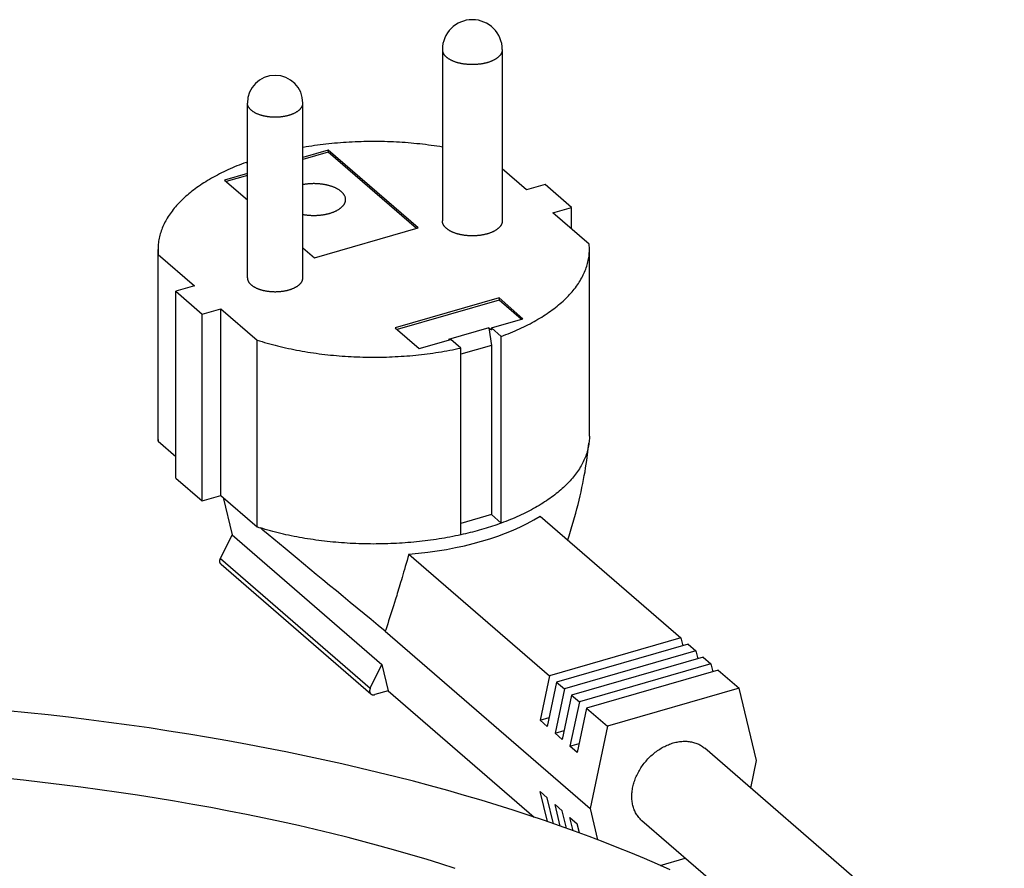
# Model space of a CAD drawing. Units: millimetres. Extents: x -364 to 2976, y -188 to 2721.
# Drawn here: x 2829 to 2911, y 761 to 831 of the extents above; entities that cross this region are included whole.
import ezdxf

# ---------------------------------------------------------------- set-up
doc = ezdxf.new("R2010")
doc.units = ezdxf.units.MM
doc.header["$LTSCALE"] = 19.36
doc.layers.get('0').update_dxf_attribs({"linetype": 'CONTINUOUS'})
doc.layers.add('02___PRT_ALL_AXES', color=7, linetype='CONTINUOUS')

msp = doc.modelspace()

# ---------------------------------------------------------------- linework, layer by layer
at = {"color": 7, "linetype": 'Continuous'}
for p, q in [((2854.387, 820.535), (2852.269, 819.924)), ((2854.387, 820.362), (2852.269, 819.751)), ((2861.887, 814.04), (2854.387, 820.535)), ((2854.387, 820.535), (2854.387, 820.362)), ((2861.737, 813.996), (2854.387, 820.362)), ((2847.546, 819.509), (2847.639, 819.428)), ((2847.639, 818.587), (2845.726, 818.035)), ((2847.639, 818.414), (2845.876, 817.905)), ((2870.938, 817.201), (2868.909, 818.958)), ((2845.726, 818.035), (2847.639, 816.378)), ((2872.491, 817.65), (2870.938, 817.201)), ((2874.691, 815.744), (2872.491, 817.65)), ((2873.138, 815.296), (2874.691, 815.744)), ((2876.161, 812.678), (2873.138, 815.296)), ((2874.691, 813.951), (2874.691, 815.744)), ((2853.226, 811.54), (2861.887, 814.04)), ((2840.182, 796.634), (2840.182, 812.248)), ((2840.202, 811.819), (2843.225, 809.201)), ((2840.202, 796.231), (2840.202, 811.819)), ((2852.269, 812.369), (2853.226, 811.54)), ((2876.182, 796.66), (2876.182, 812.248)), ((2843.225, 809.201), (2841.672, 808.753)), ((2841.672, 808.753), (2843.872, 806.847)), ((2841.672, 793.164), (2841.672, 808.753)), ((2868.637, 808.194), (2859.976, 805.694)), ((2868.637, 808.021), (2860.126, 805.564)), ((2870.637, 806.462), (2868.637, 808.194)), ((2868.637, 808.194), (2868.637, 808.021)), ((2870.487, 806.419), (2868.637, 808.021)), ((2843.872, 806.847), (2845.425, 807.296)), ((2843.872, 791.259), (2843.872, 806.847)), ((2845.425, 807.296), (2848.448, 804.678)), ((2845.425, 791.707), (2845.425, 807.296)), ((2867.995, 805.7), (2870.637, 806.462)), ((2859.976, 805.694), (2861.976, 803.962)), ((2867.794, 805.7), (2864.417, 804.725)), ((2867.794, 805.7), (2867.995, 805.526)), ((2867.794, 805.7), (2867.995, 804.227)), ((2868.817, 804.988), (2867.995, 805.7)), ((2867.995, 805.7), (2867.995, 805.526)), ((2848.448, 789.089), (2848.448, 804.678)), ((2861.976, 803.962), (2864.618, 804.725)), ((2864.417, 804.725), (2864.468, 804.681)), ((2865.44, 804.013), (2864.618, 804.725)), ((2868.817, 789.399), (2868.817, 804.988)), ((2867.995, 804.227), (2865.44, 803.49)), ((2865.44, 788.424), (2865.44, 804.013)), ((2867.995, 804.227), (2867.995, 790.111)), ((2840.193, 796.338), (2840.196, 796.302)), ((2840.196, 796.302), (2840.199, 796.266)), ((2840.199, 796.266), (2840.202, 796.231)), ((2840.202, 796.231), (2841.672, 794.958)), ((2875.991, 794.887), (2876.144, 796.081)), ((2841.672, 793.164), (2843.872, 791.259)), ((2843.872, 791.259), (2845.425, 791.707)), ((2845.425, 791.707), (2848.448, 789.089)), ((2845.604, 791.553), (2846.366, 788.42)), ((2867.995, 790.111), (2865.44, 789.373)), ((2868.817, 789.399), (2867.995, 790.111)), ((2872.082, 789.981), (2883.818, 779.818)), ((2848.599, 789.041), (2848.721, 789.004)), ((2845.395, 786.459), (2846.366, 788.42)), ((2846.366, 788.42), (2858.866, 777.595)), ((2849.839, 788.071), (2849.382, 788.452)), ((2850.31, 787.68), (2849.839, 788.071)), ((2850.794, 787.278), (2850.31, 787.68)), ((2851.29, 786.865), (2850.794, 787.278)), ((2851.798, 786.444), (2851.29, 786.865)), ((2852.318, 786.012), (2851.798, 786.444)), ((2861.11, 786.814), (2872.845, 776.65)), ((2845.443, 785.973), (2857.943, 775.148)), ((2852.85, 785.572), (2852.318, 786.012)), ((2853.392, 785.124), (2852.85, 785.572)), ((2853.943, 784.668), (2853.392, 785.124)), ((2854.502, 784.206), (2853.943, 784.668)), ((2855.068, 783.739), (2854.502, 784.206)), ((2855.64, 783.267), (2855.068, 783.739)), ((2856.217, 782.791), (2855.64, 783.267)), ((2860, 783.061), (2859.91, 782.772)), ((2860.096, 783.373), (2860, 783.061)), ((2856.798, 782.313), (2856.217, 782.791)), ((2857.382, 781.832), (2856.798, 782.313)), ((2859.744, 782.244), (2859.665, 781.995)), ((2859.825, 782.501), (2859.744, 782.244)), ((2859.91, 782.772), (2859.825, 782.501)), ((2857.968, 781.351), (2857.382, 781.832)), ((2859.507, 781.5), (2859.426, 781.252)), ((2859.586, 781.747), (2859.507, 781.5)), ((2859.665, 781.995), (2859.586, 781.747)), ((2858.555, 780.869), (2857.968, 781.351)), ((2859.141, 780.388), (2858.555, 780.869)), ((2859.345, 781.003), (2859.264, 780.756)), ((2859.426, 781.252), (2859.345, 781.003)), ((2859.141, 780.388), (2876.231, 765.587)), ((2883.818, 779.818), (2872.845, 776.65)), ((2883.818, 779.818), (2883.975, 779.17)), ((2884.418, 779.298), (2873.445, 776.131)), ((2884.418, 779.298), (2885.068, 778.735)), ((2885.068, 778.735), (2874.095, 775.568)), ((2885.668, 778.216), (2874.695, 775.048)), ((2885.068, 778.735), (2885.225, 778.088)), ((2885.668, 778.216), (2886.318, 777.653)), ((2857.895, 775.634), (2858.866, 777.595)), ((2858.866, 777.595), (2859.395, 775.417)), ((2886.318, 777.653), (2875.345, 774.485)), ((2886.318, 777.653), (2886.475, 777.005)), ((2872.845, 776.65), (2872.058, 772.959)), ((2886.918, 777.133), (2875.945, 773.966)), ((2886.918, 777.133), (2888.668, 775.618)), ((2873.445, 776.131), (2872.658, 772.439)), ((2873.445, 776.131), (2874.095, 775.568)), ((2888.668, 775.618), (2877.695, 772.45)), ((2890.132, 769.6), (2888.668, 775.618)), ((2859.395, 775.417), (2858.27, 775.093)), ((2859.395, 775.417), (2871.583, 764.862)), ((2874.095, 775.568), (2873.308, 771.876)), ((2874.695, 775.048), (2873.908, 771.357)), ((2874.695, 775.048), (2875.345, 774.485)), ((2875.345, 774.485), (2874.558, 770.794)), ((2875.945, 773.966), (2875.158, 770.274)), ((2875.945, 773.966), (2877.695, 772.45)), ((2872.058, 772.959), (2872.815, 773.177)), ((2872.658, 772.439), (2872.058, 772.959)), ((2877.695, 772.45), (2876.231, 765.587)), ((2873.308, 771.876), (2874.065, 772.095)), ((2873.908, 771.357), (2873.308, 771.876)), ((2874.558, 770.794), (2875.315, 771.012)), ((2875.158, 770.274), (2874.558, 770.794)), ((2910.8, 748.966), (2885.8, 770.617)), ((2889.64, 767.292), (2890.132, 769.6)), ((2872.058, 767.006), (2872.658, 766.487)), ((2872.669, 764.496), (2872.058, 767.006)), ((2873.186, 764.317), (2872.658, 766.487)), ((2873.308, 765.924), (2873.908, 765.404)), ((2873.746, 764.122), (2873.308, 765.924)), ((2874.265, 763.937), (2873.908, 765.404)), ((2876.231, 765.587), (2876.866, 762.977)), ((2874.558, 764.841), (2875.158, 764.322)), ((2874.827, 763.736), (2874.558, 764.841)), ((2875.347, 763.545), (2875.158, 764.322)), ((2888.391, 757.791), (2880.563, 764.57)), ((2882.092, 760.839), (2884.177, 761.44))]:
    msp.add_line(p, q, dxfattribs=at)
at = {"color": 9, "linetype": 'Continuous'}
msp.add_line((2845.395, 786.459), (2857.895, 775.634), dxfattribs=at)
at = {"color": 7, "linetype": 'Continuous'}
for points in [[(2855.477, 817.068), (2855.448, 817.092), (2855.418, 817.116), (2855.387, 817.14), (2855.355, 817.163), (2855.322, 817.187), (2855.288, 817.209), (2855.253, 817.232), (2855.218, 817.253), (2855.181, 817.275), (2855.143, 817.296), (2855.105, 817.317), (2855.065, 817.337), (2855.025, 817.357), (2854.984, 817.377), (2854.942, 817.396), (2854.899, 817.414), (2854.856, 817.432), (2854.812, 817.45), (2854.767, 817.467), (2854.721, 817.484), (2854.674, 817.5), (2854.627, 817.516), (2854.579, 817.531), (2854.531, 817.546), (2854.482, 817.56), (2854.432, 817.574), (2854.382, 817.587), (2854.331, 817.599), (2854.28, 817.611), (2854.228, 817.623), (2854.176, 817.634), (2854.123, 817.644), (2854.07, 817.654), (2854.017, 817.663), (2853.963, 817.672), (2853.908, 817.68), (2853.854, 817.687), (2853.799, 817.694), (2853.744, 817.7), (2853.688, 817.706), (2853.632, 817.711), (2853.577, 817.716), (2853.521, 817.72), (2853.464, 817.723), (2853.408, 817.726), (2853.351, 817.728), (2853.295, 817.729), (2853.238, 817.73), (2853.182, 817.73), (2853.125, 817.73), (2853.068, 817.729), (2853.012, 817.728), (2852.955, 817.726), (2852.899, 817.723), (2852.843, 817.72), (2852.787, 817.716), (2852.731, 817.711), (2852.675, 817.706), (2852.62, 817.7), (2852.564, 817.694), (2852.509, 817.687), (2852.455, 817.68), (2852.401, 817.672), (2852.347, 817.663), (2852.293, 817.654), (2852.269, 817.649)], [(2855.832, 816.405), (2855.831, 816.42), (2855.83, 816.448), (2855.828, 816.476), (2855.824, 816.504), (2855.819, 816.533), (2855.813, 816.561), (2855.806, 816.589), (2855.798, 816.617), (2855.788, 816.645), (2855.777, 816.673), (2855.765, 816.7), (2855.752, 816.728), (2855.738, 816.755), (2855.722, 816.782), (2855.705, 816.809), (2855.688, 816.836), (2855.669, 816.863), (2855.648, 816.889), (2855.627, 816.916), (2855.605, 816.942), (2855.581, 816.968), (2855.557, 816.993), (2855.531, 817.018), (2855.504, 817.043), (2855.477, 817.068)], [(2852.269, 815.161), (2852.293, 815.157), (2852.347, 815.148), (2852.401, 815.139), (2852.455, 815.131), (2852.509, 815.124), (2852.564, 815.117), (2852.62, 815.111), (2852.675, 815.105), (2852.731, 815.1), (2852.787, 815.095), (2852.843, 815.091), (2852.899, 815.088), (2852.955, 815.085), (2853.012, 815.083), (2853.068, 815.082), (2853.125, 815.081), (2853.182, 815.08), (2853.238, 815.081), (2853.295, 815.082), (2853.351, 815.083), (2853.408, 815.085), (2853.464, 815.088), (2853.52, 815.091), (2853.577, 815.095), (2853.632, 815.1), (2853.688, 815.105), (2853.744, 815.111), (2853.799, 815.117), (2853.854, 815.124), (2853.908, 815.131), (2853.963, 815.139), (2854.017, 815.148), (2854.07, 815.157), (2854.123, 815.167), (2854.176, 815.177), (2854.228, 815.188), (2854.28, 815.2), (2854.331, 815.212), (2854.382, 815.224), (2854.432, 815.237), (2854.482, 815.251), (2854.531, 815.265), (2854.579, 815.28), (2854.627, 815.295), (2854.674, 815.311), (2854.721, 815.327), (2854.767, 815.344), (2854.812, 815.361), (2854.856, 815.378), (2854.899, 815.396), (2854.942, 815.415), (2854.984, 815.434), (2855.025, 815.454), (2855.065, 815.474), (2855.105, 815.494), (2855.143, 815.515), (2855.181, 815.536), (2855.218, 815.557), (2855.253, 815.579), (2855.288, 815.602), (2855.322, 815.624), (2855.355, 815.647), (2855.387, 815.671), (2855.418, 815.694), (2855.448, 815.719), (2855.477, 815.743), (2855.504, 815.768), (2855.531, 815.793), (2855.557, 815.818), (2855.581, 815.843), (2855.605, 815.869), (2855.627, 815.895), (2855.648, 815.921), (2855.669, 815.948), (2855.688, 815.974), (2855.705, 816.001), (2855.722, 816.028), (2855.738, 816.056), (2855.752, 816.083), (2855.765, 816.111), (2855.777, 816.138), (2855.788, 816.166), (2855.798, 816.194), (2855.806, 816.222), (2855.813, 816.25), (2855.819, 816.278), (2855.824, 816.306), (2855.828, 816.335), (2855.83, 816.363), (2855.831, 816.391), (2855.832, 816.405)], [(2840.19, 796.392), (2840.184, 796.513), (2840.182, 796.634)], [(2840.19, 796.392), (2840.191, 796.374), (2840.193, 796.338)], [(2876.182, 796.66), (2876.181, 796.565), (2876.176, 796.444), (2876.169, 796.323), (2876.158, 796.202), (2876.144, 796.081)], [(2876.144, 796.081), (2876.127, 795.961), (2876.107, 795.84), (2876.083, 795.72), (2876.056, 795.599), (2876.026, 795.479), (2875.993, 795.359), (2875.956, 795.24), (2875.916, 795.12), (2875.873, 795.001), (2875.827, 794.882), (2875.778, 794.764), (2875.725, 794.646), (2875.669, 794.528), (2875.61, 794.41), (2875.548, 794.293), (2875.483, 794.177), (2875.415, 794.061), (2875.343, 793.945), (2875.268, 793.83), (2875.191, 793.715), (2875.11, 793.601), (2875.026, 793.487), (2874.939, 793.374), (2874.849, 793.262), (2874.756, 793.15), (2874.661, 793.039), (2874.562, 792.929), (2874.46, 792.819), (2874.355, 792.71), (2874.247, 792.601), (2874.137, 792.494), (2874.023, 792.387), (2873.907, 792.28), (2873.787, 792.175), (2873.665, 792.071), (2873.54, 791.967), (2873.413, 791.864), (2873.282, 791.762), (2873.149, 791.661), (2873.013, 791.561), (2872.875, 791.461), (2872.734, 791.363), (2872.59, 791.266), (2872.444, 791.169), (2872.295, 791.074), (2872.143, 790.979), (2871.989, 790.886), (2871.832, 790.794), (2871.673, 790.702), (2871.512, 790.612), (2871.348, 790.523), (2871.182, 790.435), (2871.013, 790.348), (2870.842, 790.262), (2870.669, 790.178), (2870.493, 790.094), (2870.315, 790.012), (2870.136, 789.931), (2869.953, 789.852), (2869.769, 789.773), (2869.583, 789.696), (2869.395, 789.62), (2869.204, 789.545), (2869.012, 789.471), (2868.817, 789.399)], [(2874.376, 787.995), (2874.49, 788.346), (2874.61, 788.729), (2874.726, 789.109), (2874.837, 789.486), (2874.943, 789.859), (2875.045, 790.229), (2875.142, 790.595), (2875.235, 790.957), (2875.322, 791.315), (2875.406, 791.669), (2875.485, 792.018), (2875.559, 792.362), (2875.629, 792.702), (2875.694, 793.038), (2875.755, 793.368), (2875.812, 793.693), (2875.865, 794.014), (2875.913, 794.329), (2875.958, 794.639), (2875.99, 794.887)], [(2848.448, 789.089), (2848.478, 789.08), (2848.599, 789.041)], [(2865.44, 788.424), (2865.218, 788.376), (2864.994, 788.33), (2864.77, 788.284), (2864.544, 788.241), (2864.317, 788.199), (2864.088, 788.158), (2863.859, 788.119), (2863.629, 788.082), (2863.398, 788.046), (2863.165, 788.012), (2862.932, 787.979), (2862.698, 787.948), (2862.464, 787.918), (2862.228, 787.89), (2861.992, 787.864), (2861.755, 787.839), (2861.517, 787.816), (2861.279, 787.794), (2861.04, 787.774), (2860.801, 787.756), (2860.561, 787.739), (2860.321, 787.724), (2860.08, 787.71), (2859.839, 787.698), (2859.598, 787.688), (2859.357, 787.679), (2859.115, 787.672), (2858.873, 787.667), (2858.631, 787.663), (2858.389, 787.661), (2858.147, 787.66), (2857.905, 787.661), (2857.663, 787.664), (2857.421, 787.668), (2857.179, 787.674), (2856.937, 787.682), (2856.696, 787.691), (2856.455, 787.702), (2856.214, 787.714), (2855.973, 787.728), (2855.733, 787.744), (2855.494, 787.761), (2855.254, 787.78), (2855.016, 787.8), (2854.778, 787.822), (2854.54, 787.846), (2854.304, 787.871), (2854.067, 787.898), (2853.832, 787.927), (2853.598, 787.957), (2853.364, 787.988), (2853.131, 788.022), (2852.899, 788.056), (2852.668, 788.093), (2852.438, 788.13), (2852.209, 788.17), (2851.981, 788.211), (2851.755, 788.253), (2851.529, 788.297), (2851.305, 788.343), (2851.082, 788.39), (2850.86, 788.438), (2850.639, 788.488), (2850.42, 788.54), (2850.202, 788.593), (2849.986, 788.647), (2849.771, 788.703), (2849.558, 788.76), (2849.346, 788.819), (2849.136, 788.879), (2848.927, 788.941), (2848.721, 789.004)], [(2849.382, 788.452), (2848.938, 788.823), (2848.721, 789.004)], [(2868.817, 789.399), (2868.641, 789.336), (2868.464, 789.273), (2868.285, 789.212), (2868.105, 789.151), (2867.923, 789.092), (2867.74, 789.034), (2867.555, 788.977), (2867.369, 788.921), (2867.182, 788.866), (2866.993, 788.812), (2866.803, 788.76), (2866.612, 788.708), (2866.419, 788.658), (2866.226, 788.609), (2866.031, 788.561), (2865.835, 788.514), (2865.638, 788.469), (2865.44, 788.424)], [(2845.443, 785.973), (2845.436, 785.979), (2845.426, 785.989), (2845.417, 785.999), (2845.408, 786.01), (2845.399, 786.021), (2845.391, 786.032), (2845.384, 786.044), (2845.377, 786.056), (2845.371, 786.069), (2845.365, 786.082), (2845.36, 786.096), (2845.355, 786.109), (2845.351, 786.124), (2845.347, 786.138), (2845.344, 786.153), (2845.341, 786.168), (2845.34, 786.183), (2845.338, 786.199), (2845.338, 786.214), (2845.337, 786.23), (2845.338, 786.246), (2845.339, 786.262), (2845.34, 786.279), (2845.343, 786.295), (2845.345, 786.311), (2845.349, 786.328), (2845.353, 786.345), (2845.357, 786.361), (2845.362, 786.378), (2845.368, 786.394), (2845.374, 786.411), (2845.381, 786.427), (2845.388, 786.443), (2845.395, 786.459)], [(2861.11, 786.814), (2861.033, 786.545), (2860.958, 786.284), (2860.886, 786.031), (2860.814, 785.785), (2860.745, 785.546), (2860.677, 785.315), (2860.611, 785.09), (2860.547, 784.873), (2860.485, 784.663), (2860.424, 784.459), (2860.365, 784.262), (2860.308, 784.071), (2860.252, 783.887), (2860.199, 783.71), (2860.146, 783.539), (2860.096, 783.373)], [(2859.264, 780.756), (2859.182, 780.51), (2859.141, 780.388)], [(2857.895, 775.634), (2857.888, 775.618), (2857.881, 775.602), (2857.874, 775.585), (2857.868, 775.569), (2857.862, 775.552), (2857.857, 775.536), (2857.853, 775.519), (2857.849, 775.503), (2857.845, 775.486), (2857.843, 775.47), (2857.84, 775.453), (2857.839, 775.437), (2857.838, 775.421), (2857.837, 775.405), (2857.838, 775.389), (2857.838, 775.373), (2857.84, 775.358), (2857.841, 775.342), (2857.844, 775.327), (2857.847, 775.313), (2857.851, 775.298), (2857.855, 775.284), (2857.86, 775.27), (2857.865, 775.257), (2857.871, 775.244), (2857.877, 775.231), (2857.884, 775.219), (2857.891, 775.207), (2857.899, 775.195), (2857.908, 775.184), (2857.917, 775.174), (2857.926, 775.164), (2857.936, 775.154), (2857.943, 775.148)], [(2857.943, 775.148), (2857.947, 775.145), (2857.957, 775.136), (2857.968, 775.128), (2857.98, 775.121), (2857.992, 775.114), (2858.004, 775.107), (2858.017, 775.101), (2858.03, 775.096), (2858.044, 775.091), (2858.058, 775.087), (2858.072, 775.084), (2858.086, 775.081), (2858.1, 775.078), (2858.115, 775.077), (2858.13, 775.076), (2858.145, 775.075), (2858.16, 775.075), (2858.176, 775.076), (2858.191, 775.077), (2858.207, 775.079), (2858.223, 775.082), (2858.239, 775.085), (2858.255, 775.088), (2858.27, 775.093)], [(2882.93, 760.467), (2881.86, 760.942), (2880.766, 761.412), (2879.648, 761.878), (2878.505, 762.34), (2877.338, 762.798), (2876.147, 763.251), (2874.931, 763.699), (2873.691, 764.141), (2872.428, 764.579), (2871.14, 765.011), (2869.829, 765.437), (2868.495, 765.857), (2867.137, 766.271), (2865.757, 766.678), (2864.355, 767.078), (2862.931, 767.471), (2861.487, 767.856), (2860.022, 768.234), (2858.536, 768.603), (2857.032, 768.964), (2855.508, 769.317), (2853.967, 769.66), (2852.408, 769.995), (2850.834, 770.319), (2849.243, 770.635), (2847.639, 770.94), (2846.021, 771.235), (2844.39, 771.519), (2842.748, 771.793), (2841.096, 772.055), (2839.434, 772.307), (2837.764, 772.547), (2836.087, 772.776), (2834.403, 772.994), (2832.714, 773.199), (2831.022, 773.393), (2829.326, 773.575), (2827.629, 773.744)], [(2880.563, 764.57), (2880.539, 764.591), (2880.473, 764.652), (2880.41, 764.715), (2880.349, 764.782), (2880.291, 764.85), (2880.235, 764.922), (2880.182, 764.995), (2880.131, 765.071), (2880.083, 765.149), (2880.038, 765.23), (2879.996, 765.312), (2879.957, 765.397), (2879.921, 765.483), (2879.887, 765.572), (2879.857, 765.662), (2879.829, 765.754), (2879.804, 765.848), (2879.783, 765.943), (2879.764, 766.039), (2879.749, 766.137), (2879.737, 766.237), (2879.727, 766.337), (2879.721, 766.439), (2879.718, 766.542), (2879.718, 766.645), (2879.721, 766.75), (2879.727, 766.855), (2879.737, 766.961), (2879.749, 767.067), (2879.764, 767.174), (2879.783, 767.282), (2879.804, 767.389), (2879.829, 767.497), (2879.857, 767.605), (2879.887, 767.713), (2879.921, 767.821), (2879.957, 767.928), (2879.996, 768.035), (2880.038, 768.142), (2880.083, 768.249), (2880.131, 768.354), (2880.182, 768.459), (2880.235, 768.564), (2880.291, 768.667), (2880.349, 768.77), (2880.41, 768.871), (2880.473, 768.971), (2880.539, 769.07), (2880.607, 769.168), (2880.678, 769.264), (2880.75, 769.359), (2880.825, 769.453), (2880.902, 769.544), (2880.981, 769.634), (2881.063, 769.722), (2881.145, 769.808), (2881.23, 769.892), (2881.317, 769.974), (2881.405, 770.054), (2881.495, 770.132), (2881.586, 770.207), (2881.679, 770.281), (2881.773, 770.351), (2881.868, 770.42), (2881.964, 770.485), (2882.062, 770.548), (2882.161, 770.609), (2882.26, 770.667), (2882.36, 770.722), (2882.461, 770.774), (2882.563, 770.823), (2882.665, 770.87), (2882.768, 770.913), (2882.871, 770.954), (2882.974, 770.991), (2883.078, 771.026), (2883.182, 771.057)], [(2883.182, 771.057), (2883.285, 771.086), (2883.389, 771.111), (2883.492, 771.133), (2883.595, 771.152), (2883.698, 771.168), (2883.8, 771.18), (2883.902, 771.19), (2884.003, 771.196), (2884.103, 771.199), (2884.203, 771.198), (2884.301, 771.195), (2884.399, 771.188), (2884.495, 771.178), (2884.591, 771.165), (2884.685, 771.148), (2884.777, 771.129), (2884.869, 771.106), (2884.958, 771.08), (2885.046, 771.051), (2885.133, 771.019), (2885.218, 770.984), (2885.301, 770.945), (2885.382, 770.904), (2885.461, 770.86), (2885.538, 770.813), (2885.613, 770.763), (2885.685, 770.71), (2885.756, 770.654), (2885.8, 770.617)], [(2864.984, 760.592), (2863.776, 760.977), (2862.544, 761.356), (2861.29, 761.729), (2860.013, 762.096), (2858.714, 762.457), (2857.393, 762.811), (2856.05, 763.159), (2854.686, 763.499), (2853.301, 763.832), (2851.897, 764.158), (2850.473, 764.475), (2849.029, 764.784), (2847.568, 765.085), (2846.09, 765.377), (2844.594, 765.66), (2843.084, 765.934), (2841.559, 766.198), (2840.019, 766.452), (2838.468, 766.697), (2836.904, 766.931), (2835.33, 767.154), (2833.746, 767.367), (2832.153, 767.569), (2830.553, 767.76), (2828.947, 767.94), (2827.335, 768.109)]]:
    msp.add_lwpolyline(points, dxfattribs=at)
msp.add_ellipse((2858.322, 795.562), major_axis=(17.718, 0), ratio=0.5, start_param=-1.412837, end_param=-0.681558, dxfattribs=at)
at = {"layer": '02___PRT_ALL_AXES', "color": 7, "linetype": 'Continuous'}
for p, q in [((2863.909, 828.913), (2863.909, 814.623)), ((2868.909, 828.913), (2868.909, 814.623)), ((2847.639, 809.873), (2847.639, 824.453)), ((2852.269, 809.873), (2852.269, 824.453))]:
    msp.add_line(p, q, dxfattribs=at)
at = {"layer": '02___PRT_ALL_AXES', "color": 9, "linetype": 'Continuous'}
for points in [[(2863.909, 828.913), (2863.909, 828.899), (2863.91, 828.871), (2863.913, 828.843), (2863.916, 828.816), (2863.921, 828.788), (2863.928, 828.76), (2863.935, 828.733), (2863.944, 828.705), (2863.954, 828.678), (2863.965, 828.65), (2863.977, 828.623), (2863.99, 828.596), (2864.005, 828.569), (2864.021, 828.543), (2864.038, 828.516), (2864.056, 828.49), (2864.076, 828.464), (2864.097, 828.438), (2864.118, 828.412), (2864.141, 828.387), (2864.165, 828.362), (2864.19, 828.337), (2864.216, 828.312), (2864.244, 828.288)], [(2868.909, 828.913), (2868.909, 828.899), (2868.907, 828.871), (2868.905, 828.843), (2868.901, 828.816), (2868.896, 828.788), (2868.89, 828.76), (2868.883, 828.733), (2868.874, 828.705), (2868.864, 828.678), (2868.853, 828.65), (2868.841, 828.623), (2868.827, 828.596), (2868.813, 828.569), (2868.797, 828.543), (2868.78, 828.516), (2868.761, 828.49), (2868.742, 828.464), (2868.721, 828.438), (2868.699, 828.412), (2868.677, 828.387), (2868.653, 828.362), (2868.627, 828.337), (2868.601, 828.312), (2868.574, 828.288), (2868.546, 828.264), (2868.516, 828.24), (2868.486, 828.217), (2868.454, 828.194), (2868.422, 828.171), (2868.388, 828.149), (2868.353, 828.127), (2868.318, 828.106), (2868.282, 828.085), (2868.244, 828.064), (2868.206, 828.044), (2868.167, 828.024), (2868.127, 828.005), (2868.086, 827.986), (2868.044, 827.967), (2868.002, 827.949), (2867.958, 827.932), (2867.914, 827.915), (2867.869, 827.898), (2867.824, 827.882), (2867.777, 827.867), (2867.731, 827.852), (2867.683, 827.837), (2867.635, 827.823), (2867.586, 827.81), (2867.536, 827.797), (2867.486, 827.785), (2867.436, 827.773), (2867.385, 827.762), (2867.333, 827.752), (2867.281, 827.741), (2867.229, 827.732), (2867.176, 827.723), (2867.123, 827.715), (2867.069, 827.707), (2867.015, 827.7), (2866.961, 827.694), (2866.907, 827.688), (2866.852, 827.683), (2866.797, 827.678), (2866.742, 827.674), (2866.687, 827.671), (2866.631, 827.668), (2866.576, 827.666), (2866.52, 827.664), (2866.465, 827.663), (2866.409, 827.663), (2866.353, 827.663), (2866.297, 827.664), (2866.242, 827.666), (2866.186, 827.668), (2866.131, 827.671), (2866.076, 827.674), (2866.021, 827.678), (2865.966, 827.683), (2865.911, 827.688), (2865.856, 827.694), (2865.802, 827.7), (2865.748, 827.707), (2865.695, 827.715), (2865.642, 827.723), (2865.589, 827.732), (2865.536, 827.741), (2865.484, 827.752), (2865.433, 827.762), (2865.382, 827.773), (2865.331, 827.785), (2865.281, 827.797), (2865.232, 827.81), (2865.183, 827.823), (2865.135, 827.837), (2865.087, 827.852), (2865.04, 827.867), (2864.994, 827.882), (2864.948, 827.898), (2864.904, 827.915), (2864.859, 827.932), (2864.816, 827.949), (2864.774, 827.967), (2864.732, 827.986), (2864.691, 828.005), (2864.651, 828.024), (2864.612, 828.044), (2864.574, 828.064), (2864.536, 828.085), (2864.5, 828.106), (2864.464, 828.127), (2864.43, 828.149), (2864.396, 828.171), (2864.364, 828.194), (2864.332, 828.217), (2864.302, 828.24), (2864.272, 828.264), (2864.244, 828.288)], [(2847.95, 823.874), (2847.923, 823.898), (2847.897, 823.923), (2847.872, 823.947), (2847.849, 823.972), (2847.826, 823.997), (2847.805, 824.023), (2847.785, 824.049), (2847.767, 824.074), (2847.749, 824.101), (2847.733, 824.127), (2847.718, 824.153), (2847.705, 824.18), (2847.692, 824.207), (2847.681, 824.234), (2847.671, 824.261), (2847.663, 824.288), (2847.656, 824.316), (2847.65, 824.343), (2847.645, 824.37), (2847.642, 824.398), (2847.64, 824.425), (2847.639, 824.453)], [(2847.95, 823.874), (2847.978, 823.851), (2848.007, 823.827), (2848.037, 823.804), (2848.069, 823.782), (2848.101, 823.759), (2848.135, 823.738), (2848.169, 823.716), (2848.205, 823.695), (2848.241, 823.674), (2848.279, 823.654), (2848.317, 823.635), (2848.357, 823.615), (2848.397, 823.597), (2848.438, 823.578), (2848.48, 823.56), (2848.523, 823.543), (2848.567, 823.526), (2848.612, 823.51), (2848.657, 823.494), (2848.703, 823.479), (2848.749, 823.465), (2848.797, 823.451), (2848.845, 823.437), (2848.894, 823.424), (2848.943, 823.412), (2848.993, 823.4), (2849.043, 823.389), (2849.094, 823.378), (2849.145, 823.368), (2849.197, 823.359), (2849.249, 823.35), (2849.302, 823.342), (2849.355, 823.335), (2849.409, 823.328), (2849.462, 823.322), (2849.516, 823.316), (2849.57, 823.312), (2849.625, 823.307), (2849.68, 823.304), (2849.734, 823.301), (2849.789, 823.298), (2849.844, 823.297), (2849.899, 823.296), (2849.954, 823.296), (2850.009, 823.296), (2850.065, 823.297), (2850.12, 823.298), (2850.174, 823.301), (2850.229, 823.304), (2850.284, 823.307), (2850.338, 823.312), (2850.392, 823.316), (2850.446, 823.322), (2850.5, 823.328), (2850.554, 823.335), (2850.607, 823.342), (2850.659, 823.35), (2850.712, 823.359), (2850.763, 823.368), (2850.815, 823.378), (2850.866, 823.389), (2850.916, 823.4), (2850.966, 823.412), (2851.015, 823.424), (2851.064, 823.437), (2851.112, 823.451), (2851.159, 823.465), (2851.206, 823.479), (2851.252, 823.494), (2851.297, 823.51), (2851.342, 823.526), (2851.385, 823.543), (2851.428, 823.56), (2851.47, 823.578), (2851.512, 823.597), (2851.552, 823.615), (2851.591, 823.635), (2851.63, 823.654), (2851.667, 823.674), (2851.704, 823.695), (2851.74, 823.716), (2851.774, 823.738), (2851.808, 823.759), (2851.84, 823.782), (2851.872, 823.804), (2851.902, 823.827), (2851.931, 823.851), (2851.959, 823.874), (2851.986, 823.898), (2852.012, 823.923), (2852.037, 823.947), (2852.06, 823.972), (2852.082, 823.997), (2852.104, 824.023), (2852.123, 824.049), (2852.142, 824.074), (2852.159, 824.101), (2852.176, 824.127), (2852.19, 824.153), (2852.204, 824.18), (2852.216, 824.207), (2852.228, 824.234), (2852.237, 824.261), (2852.246, 824.288), (2852.253, 824.316), (2852.259, 824.343), (2852.263, 824.37), (2852.267, 824.398), (2852.269, 824.425), (2852.269, 824.453)]]:
    msp.add_lwpolyline(points, dxfattribs=at)
at = {"layer": '02___PRT_ALL_AXES', "color": 7, "linetype": 'Continuous'}
for points in [[(2863.909, 820.781), (2863.69, 820.817), (2863.455, 820.854), (2863.219, 820.889), (2862.981, 820.923), (2862.743, 820.955), (2862.504, 820.985), (2862.265, 821.014), (2862.024, 821.041), (2861.783, 821.067), (2861.541, 821.09), (2861.298, 821.113), (2861.055, 821.133), (2860.812, 821.152), (2860.567, 821.169), (2860.323, 821.185), (2860.078, 821.198), (2859.832, 821.211), (2859.587, 821.221), (2859.341, 821.23), (2859.094, 821.237), (2858.848, 821.242), (2858.602, 821.246), (2858.355, 821.248), (2858.108, 821.248), (2857.862, 821.247), (2857.615, 821.244), (2857.369, 821.239), (2857.123, 821.233), (2856.877, 821.225), (2856.631, 821.215), (2856.385, 821.204), (2856.14, 821.19), (2855.895, 821.176), (2855.651, 821.159), (2855.407, 821.141), (2855.164, 821.121), (2854.921, 821.1), (2854.679, 821.076), (2854.437, 821.052), (2854.196, 821.025), (2853.956, 820.997), (2853.717, 820.967), (2853.478, 820.936), (2853.241, 820.903), (2853.004, 820.868), (2852.769, 820.832), (2852.534, 820.794), (2852.3, 820.755), (2852.269, 820.749)], [(2847.546, 819.509), (2847.348, 819.436), (2847.152, 819.361), (2846.958, 819.285), (2846.766, 819.207), (2846.577, 819.128), (2846.389, 819.048), (2846.204, 818.967), (2846.021, 818.884), (2845.841, 818.8), (2845.662, 818.715), (2845.486, 818.629), (2845.313, 818.541), (2845.141, 818.452), (2844.973, 818.363), (2844.806, 818.271), (2844.643, 818.179), (2844.481, 818.086), (2844.323, 817.992), (2844.167, 817.896), (2844.013, 817.8), (2843.863, 817.702), (2843.715, 817.603), (2843.569, 817.504), (2843.427, 817.403), (2843.287, 817.302), (2843.15, 817.199), (2843.015, 817.096), (2842.884, 816.991), (2842.755, 816.886), (2842.63, 816.78), (2842.507, 816.673), (2842.387, 816.565), (2842.271, 816.457), (2842.157, 816.347), (2842.046, 816.237), (2841.938, 816.126), (2841.834, 816.015), (2841.732, 815.902), (2841.633, 815.789), (2841.538, 815.676), (2841.445, 815.561), (2841.356, 815.446), (2841.27, 815.331), (2841.187, 815.215), (2841.108, 815.098), (2841.031, 814.981), (2840.958, 814.863), (2840.888, 814.745), (2840.821, 814.626), (2840.758, 814.507), (2840.697, 814.388), (2840.64, 814.268), (2840.587, 814.147), (2840.536, 814.027), (2840.489, 813.906), (2840.446, 813.784), (2840.405, 813.663), (2840.368, 813.541), (2840.334, 813.419), (2840.304, 813.296), (2840.277, 813.174), (2840.253, 813.051), (2840.233, 812.928), (2840.216, 812.805), (2840.203, 812.682), (2840.192, 812.559), (2840.186, 812.436), (2840.182, 812.312), (2840.182, 812.248)], [(2864.244, 813.998), (2864.217, 814.022), (2864.191, 814.046), (2864.167, 814.071), (2864.143, 814.095), (2864.121, 814.12), (2864.099, 814.145), (2864.079, 814.17), (2864.06, 814.196), (2864.042, 814.222), (2864.025, 814.248), (2864.009, 814.274), (2863.994, 814.3), (2863.981, 814.326), (2863.968, 814.353), (2863.957, 814.38), (2863.947, 814.406), (2863.938, 814.433), (2863.93, 814.46), (2863.924, 814.487), (2863.918, 814.515), (2863.914, 814.542), (2863.911, 814.569), (2863.909, 814.596), (2863.909, 814.623)], [(2868.909, 814.623), (2868.908, 814.596), (2868.906, 814.569), (2868.904, 814.542), (2868.899, 814.515), (2868.894, 814.487), (2868.887, 814.46), (2868.88, 814.433), (2868.871, 814.406), (2868.861, 814.38), (2868.85, 814.353), (2868.837, 814.326), (2868.824, 814.3), (2868.809, 814.274), (2868.793, 814.248), (2868.776, 814.222), (2868.758, 814.196), (2868.739, 814.17), (2868.719, 814.145), (2868.697, 814.12), (2868.675, 814.095), (2868.651, 814.071), (2868.626, 814.046), (2868.601, 814.022), (2868.574, 813.998), (2868.546, 813.975), (2868.517, 813.952), (2868.488, 813.929), (2868.457, 813.907), (2868.425, 813.884), (2868.392, 813.863), (2868.359, 813.841), (2868.324, 813.82), (2868.288, 813.799), (2868.252, 813.779), (2868.215, 813.759), (2868.177, 813.74), (2868.138, 813.721), (2868.098, 813.702), (2868.057, 813.684), (2868.016, 813.666), (2867.974, 813.649), (2867.931, 813.632), (2867.887, 813.615), (2867.843, 813.6), (2867.798, 813.584), (2867.752, 813.569), (2867.706, 813.555), (2867.659, 813.541), (2867.611, 813.528), (2867.563, 813.515), (2867.515, 813.502), (2867.465, 813.491), (2867.416, 813.479), (2867.366, 813.469), (2867.315, 813.458), (2867.264, 813.449), (2867.212, 813.44), (2867.161, 813.431), (2867.108, 813.423), (2867.056, 813.416), (2867.003, 813.409), (2866.95, 813.403), (2866.897, 813.397), (2866.843, 813.392), (2866.789, 813.388), (2866.735, 813.384), (2866.681, 813.381), (2866.627, 813.378), (2866.572, 813.376), (2866.518, 813.375), (2866.463, 813.374), (2866.409, 813.373), (2866.354, 813.374), (2866.3, 813.375), (2866.245, 813.376), (2866.191, 813.378), (2866.137, 813.381), (2866.083, 813.384), (2866.029, 813.388), (2865.975, 813.392), (2865.921, 813.397), (2865.868, 813.403), (2865.815, 813.409), (2865.762, 813.416), (2865.709, 813.423), (2865.657, 813.431), (2865.605, 813.44), (2865.554, 813.449), (2865.503, 813.458), (2865.452, 813.469), (2865.402, 813.479), (2865.352, 813.491), (2865.303, 813.502), (2865.254, 813.515), (2865.206, 813.528), (2865.159, 813.541), (2865.112, 813.555), (2865.066, 813.569), (2865.02, 813.584), (2864.975, 813.6), (2864.931, 813.615), (2864.887, 813.632), (2864.844, 813.649), (2864.802, 813.666), (2864.76, 813.684), (2864.72, 813.702), (2864.68, 813.721), (2864.641, 813.74), (2864.603, 813.759), (2864.566, 813.779), (2864.529, 813.799), (2864.494, 813.82), (2864.459, 813.841), (2864.425, 813.863), (2864.393, 813.884), (2864.361, 813.907), (2864.33, 813.929), (2864.3, 813.952), (2864.272, 813.975), (2864.244, 813.998)], [(2876.182, 812.248), (2876.181, 812.308), (2876.178, 812.431), (2876.171, 812.555), (2876.161, 812.678)], [(2840.182, 812.248), (2840.182, 812.189), (2840.185, 812.066), (2840.192, 811.942), (2840.202, 811.819)], [(2868.817, 804.988), (2869.015, 805.061), (2869.211, 805.136), (2869.405, 805.212), (2869.597, 805.29), (2869.786, 805.369), (2869.974, 805.449), (2870.159, 805.53), (2870.342, 805.613), (2870.523, 805.697), (2870.701, 805.782), (2870.877, 805.868), (2871.051, 805.956), (2871.222, 806.045), (2871.391, 806.134), (2871.557, 806.226), (2871.721, 806.318), (2871.882, 806.411), (2872.04, 806.505), (2872.196, 806.601), (2872.35, 806.697), (2872.501, 806.795), (2872.649, 806.894), (2872.794, 806.993), (2872.937, 807.094), (2873.077, 807.195), (2873.214, 807.298), (2873.348, 807.401), (2873.479, 807.505), (2873.608, 807.611), (2873.733, 807.717), (2873.856, 807.824), (2873.976, 807.932), (2874.093, 808.04), (2874.206, 808.15), (2874.317, 808.26), (2874.425, 808.371), (2874.53, 808.482), (2874.631, 808.595), (2874.73, 808.708), (2874.825, 808.821), (2874.918, 808.936), (2875.007, 809.05), (2875.093, 809.166), (2875.176, 809.282), (2875.256, 809.399), (2875.332, 809.516), (2875.405, 809.634), (2875.475, 809.752), (2875.542, 809.871), (2875.606, 809.99), (2875.666, 810.109), (2875.723, 810.229), (2875.776, 810.35), (2875.827, 810.47), (2875.874, 810.591), (2875.918, 810.713), (2875.958, 810.834), (2875.995, 810.956), (2876.029, 811.078), (2876.059, 811.201), (2876.086, 811.323), (2876.11, 811.446), (2876.13, 811.569), (2876.147, 811.692), (2876.161, 811.815), (2876.171, 811.938), (2876.178, 812.061), (2876.181, 812.185), (2876.182, 812.248)], [(2847.639, 809.873), (2847.64, 809.86), (2847.641, 809.833), (2847.643, 809.806), (2847.647, 809.779), (2847.652, 809.752), (2847.658, 809.726), (2847.666, 809.699), (2847.675, 809.672), (2847.685, 809.646), (2847.696, 809.62), (2847.708, 809.593), (2847.722, 809.567), (2847.737, 809.542), (2847.753, 809.516), (2847.77, 809.49), (2847.788, 809.465), (2847.808, 809.44), (2847.829, 809.415), (2847.851, 809.39), (2847.874, 809.366), (2847.898, 809.342), (2847.923, 809.318), (2847.95, 809.295)], [(2847.95, 809.295), (2847.977, 809.272), (2848.006, 809.249), (2848.035, 809.226), (2848.066, 809.204), (2848.097, 809.182), (2848.13, 809.161), (2848.164, 809.14), (2848.198, 809.119), (2848.234, 809.099), (2848.271, 809.079), (2848.308, 809.06), (2848.346, 809.041), (2848.385, 809.022), (2848.425, 809.004), (2848.466, 808.987), (2848.508, 808.97), (2848.55, 808.953), (2848.594, 808.937), (2848.638, 808.921), (2848.682, 808.906), (2848.728, 808.892), (2848.774, 808.878), (2848.82, 808.864), (2848.868, 808.851), (2848.915, 808.839), (2848.964, 808.827), (2849.013, 808.816), (2849.062, 808.805), (2849.112, 808.795), (2849.163, 808.786), (2849.213, 808.777), (2849.265, 808.769), (2849.316, 808.761), (2849.368, 808.754), (2849.421, 808.747), (2849.473, 808.741), (2849.526, 808.736), (2849.579, 808.731), (2849.632, 808.727), (2849.686, 808.724), (2849.739, 808.721), (2849.793, 808.719), (2849.847, 808.717), (2849.901, 808.716), (2849.954, 808.716), (2850.008, 808.716), (2850.062, 808.717), (2850.116, 808.719), (2850.17, 808.721), (2850.223, 808.724), (2850.277, 808.727), (2850.33, 808.731), (2850.383, 808.736), (2850.436, 808.741), (2850.488, 808.747), (2850.541, 808.754), (2850.592, 808.761), (2850.644, 808.769), (2850.695, 808.777), (2850.746, 808.786), (2850.797, 808.795), (2850.847, 808.805), (2850.896, 808.816), (2850.945, 808.827), (2850.993, 808.839), (2851.041, 808.851), (2851.088, 808.864), (2851.135, 808.878), (2851.181, 808.892), (2851.226, 808.906), (2851.271, 808.921), (2851.315, 808.937), (2851.358, 808.953), (2851.401, 808.97), (2851.442, 808.987), (2851.483, 809.004), (2851.523, 809.022), (2851.563, 809.041), (2851.601, 809.06), (2851.638, 809.079), (2851.675, 809.099), (2851.71, 809.119), (2851.745, 809.14), (2851.779, 809.161), (2851.811, 809.182), (2851.843, 809.204), (2851.874, 809.226), (2851.903, 809.249), (2851.932, 809.272), (2851.959, 809.295), (2851.986, 809.318), (2852.011, 809.342), (2852.035, 809.366), (2852.058, 809.39), (2852.08, 809.415), (2852.101, 809.44), (2852.12, 809.465), (2852.139, 809.49), (2852.156, 809.516), (2852.172, 809.542), (2852.187, 809.567), (2852.201, 809.593), (2852.213, 809.62), (2852.224, 809.646), (2852.234, 809.672), (2852.243, 809.699), (2852.25, 809.726), (2852.257, 809.752), (2852.262, 809.779), (2852.265, 809.806), (2852.268, 809.833), (2852.269, 809.86), (2852.269, 809.873)], [(2848.448, 804.678), (2848.657, 804.612), (2848.867, 804.547), (2849.079, 804.484), (2849.292, 804.423), (2849.508, 804.362), (2849.724, 804.304), (2849.943, 804.247), (2850.163, 804.191), (2850.384, 804.137), (2850.607, 804.084), (2850.832, 804.033), (2851.058, 803.983), (2851.285, 803.935), (2851.513, 803.889), (2851.743, 803.844), (2851.974, 803.801), (2852.206, 803.759), (2852.439, 803.719), (2852.673, 803.68), (2852.908, 803.643), (2853.145, 803.608), (2853.382, 803.574), (2853.62, 803.542), (2853.859, 803.512), (2854.099, 803.483), (2854.339, 803.456), (2854.58, 803.43), (2854.822, 803.407), (2855.065, 803.384), (2855.308, 803.364), (2855.552, 803.345), (2855.796, 803.328), (2856.041, 803.312), (2856.286, 803.299), (2856.531, 803.286), (2856.777, 803.276), (2857.023, 803.267), (2857.269, 803.26), (2857.515, 803.255), (2857.762, 803.251), (2858.008, 803.249), (2858.255, 803.249), (2858.501, 803.25), (2858.748, 803.253), (2858.994, 803.258), (2859.241, 803.264), (2859.487, 803.272), (2859.732, 803.282), (2859.978, 803.293), (2860.223, 803.307), (2860.468, 803.321), (2860.712, 803.338), (2860.956, 803.356), (2861.2, 803.376), (2861.442, 803.397), (2861.685, 803.421), (2861.926, 803.445), (2862.167, 803.472), (2862.407, 803.5), (2862.646, 803.53), (2862.885, 803.561), (2863.122, 803.594), (2863.359, 803.629), (2863.595, 803.665), (2863.829, 803.703), (2864.063, 803.742), (2864.295, 803.784), (2864.527, 803.826), (2864.757, 803.87), (2864.986, 803.916), (2865.213, 803.964), (2865.44, 804.013)]]:
    msp.add_lwpolyline(points, dxfattribs=at)
for centre, radius in [((2866.409, 828.913), 2.5), ((2849.954, 824.453), 2.315)]:
    msp.add_arc(centre, radius, 0, 180, dxfattribs=at)

doc.saveas('drawing.dxf')
